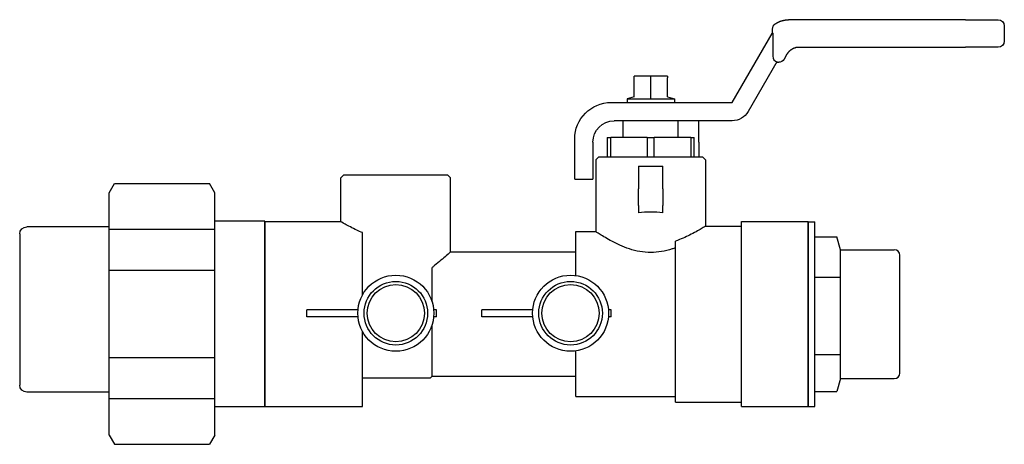
# Model space of a CAD drawing. Extents: x 8.33 to 10.7, y 7.17 to 8.19.
import ezdxf

# ---------------------------------------------------------------- set-up
doc = ezdxf.new("R2010")
doc.units = 0
doc.header["$MEASUREMENT"] = 0
doc.layers.get('0').update_dxf_attribs({"linetype": 'CONTINUOUS'})
doc.layers.add('AM_0', color=7, linetype='CONTINUOUS', lineweight=30)

# ---------------------------------------------------------------- blocks, each defined once
blk = doc.blocks.new('A$CA154')
for p, q in [((0.0017, 0.0513), (0.0017, 0.0613)), ((0.0752, 0.0613), (0.0017, 0.0613)), ((0.1884, 0.0613), (0.1844, 0.0613)), ((0.1884, 0.0513), (0.1884, 0.0613)), ((0.0752, 0.0513), (0.0017, 0.0513)), ((0.1884, 0.0513), (0.1844, 0.0513))]:
    blk.add_line(p, q)
for radius in [0.0548, 0.0458, 0.0413]:
    blk.add_circle((0.1298, 0.0563), radius)
blk = doc.blocks.new('UASWT')
at = {"layer": 'AM_0'}
for p, q in [((-1.5739, 0.7827), (-1.5739, 0.7416)), ((-1.469, 0.7995), (-1.5571, 0.7995)), ((-1.5571, 0.7995), (-1.5571, 0.7995)), ((-1.469, 0.7995), (-0.9878, 0.7994)), ((-0.9877, 0.7994), (-0.9878, 0.7994)), ((-0.9452, 0.7632), (-0.9453, 0.7008)), ((-0.9447, 0.7638), (-0.9447, 0.7743)), ((-0.8356, 0.5751), (-0.9435, 0.7618)), ((-1.5571, 0.7248), (-1.469, 0.7248)), ((-1.0164, 0.7247), (-1.469, 0.7248)), ((-0.9838, 0.7059), (-0.976, 0.6924)), ((-0.9615, 0.684), (-0.9615, 0.684)), ((-0.9573, 0.6851), (-0.9573, 0.6851)), ((-0.957, 0.6846), (-0.9573, 0.6851)), ((-0.957, 0.6846), (-0.9573, 0.6851)), ((-0.957, 0.6846), (-0.957, 0.6846)), ((-0.9565, 0.6853), (-0.8787, 0.5506)), ((-0.6596, 0.6461), (-0.6369, 0.6461)), ((-0.6596, 0.5901), (-0.6596, 0.642)), ((-0.6369, 0.6461), (-0.5915, 0.6461)), ((-0.6142, 0.585), (-0.6142, 0.6461)), ((-0.5915, 0.6461), (-0.5688, 0.6461)), ((-0.5688, 0.5901), (-0.5688, 0.642)), ((-0.6596, 0.5901), (-0.6786, 0.585)), ((-0.5688, 0.5901), (-0.5498, 0.585)), ((-0.5068, 0.5751), (-0.8356, 0.5751)), ((-0.5498, 0.585), (-0.6786, 0.585)), ((-0.6786, 0.585), (-0.6786, 0.5751)), ((-0.5498, 0.585), (-0.5498, 0.5751)), ((-0.8353, 0.5255), (-0.5152, 0.5255)), ((-0.7446, 0.4676), (-0.7446, 0.5255)), ((-0.6889, 0.4799), (-0.6889, 0.5255)), ((-0.5395, 0.4799), (-0.5395, 0.5255)), ((-0.7446, 0.4676), (-0.7446, 0.4275)), ((-0.7322, 0.4275), (-0.7322, 0.4799)), ((-0.7227, 0.4799), (-0.7322, 0.4799)), ((-0.7227, 0.4799), (-0.6237, 0.4799)), ((-0.7227, 0.4799), (-0.7227, 0.4275)), ((-0.6047, 0.4799), (-0.6237, 0.4799)), ((-0.6237, 0.4275), (-0.6237, 0.4799)), ((-0.6047, 0.4799), (-0.5057, 0.4799)), ((-0.6047, 0.4799), (-0.6047, 0.4275)), ((-0.5057, 0.4275), (-0.5057, 0.4799)), ((-0.4962, 0.4799), (-0.5057, 0.4799)), ((-0.4962, 0.4799), (-0.4962, 0.4275)), ((-0.4573, 0.4676), (-0.4573, 0.3989)), ((-0.4078, 0.3989), (-0.4078, 0.4761)), ((-0.7547, 0.4275), (-0.7631, 0.4191)), ((-0.7631, 0.4191), (-0.7631, 0.2398)), ((-0.4737, 0.4275), (-0.7547, 0.4275)), ((-0.6473, 0.3407), (-0.6473, 0.4023)), ((-0.5811, 0.4023), (-0.6473, 0.4023)), ((-0.5811, 0.4023), (-0.5811, 0.3407)), ((-0.4737, 0.4275), (-0.4653, 0.4191)), ((-0.4653, 0.4191), (-0.4653, 0.2249)), ((-0.4573, 0.3989), (-0.4573, 0.3674)), ((-0.4078, 0.3674), (-0.4078, 0.3989)), ((-0.0626, 0.3788), (-0.071, 0.3704)), ((0.2184, 0.3788), (-0.0626, 0.3788)), ((0.2184, 0.3788), (0.2268, 0.3704)), ((-0.4078, 0.3674), (-0.4573, 0.3674)), ((-0.071, 0.1697), (-0.071, 0.3704)), ((0.2268, 0.2519), (0.2268, 0.3704)), ((0.5685, 0.3304), (0.583, 0.3555)), ((0.8415, 0.3555), (0.583, 0.3555)), ((0.856, 0.3304), (0.8415, 0.3555)), ((-0.6473, 0.3407), (-0.6473, 0.2953)), ((-0.5811, 0.2953), (-0.5811, 0.3407)), ((0.5685, -0.3268), (0.5685, 0.3304)), ((0.856, -0.3268), (0.856, 0.3304)), ((-0.6473, 0.2756), (-0.6473, 0.2953)), ((-0.5811, 0.2953), (-0.5811, 0.2756)), ((-1.0412, -0.2493), (-1.0412, 0.2519)), ((-0.8609, 0.2519), (-1.0412, 0.2519)), ((-0.8609, -0.2493), (-0.8609, 0.2519)), ((0.4328, 0.2519), (0.2268, 0.2519)), ((0.4328, -0.2493), (0.4328, 0.2519)), ((0.4329, 0.2528), (0.4329, -0.2492)), ((0.4329, 0.2528), (0.5685, 0.2528)), ((-0.7631, 0.2398), (-0.8609, 0.2398)), ((-0.4108, 0.2249), (-0.4653, 0.2249)), ((-0.4108, 0.1057), (-0.4108, 0.2249)), ((0.1681, 0.0532), (0.1681, 0.2221)), ((0.5685, 0.2309), (0.856, 0.2309)), ((0.856, 0.2377), (1.0794, 0.2377)), ((1.0986, 0.2185), (1.0986, -0.1911)), ((-0.6813, -0.2372), (-0.6813, 0.1993)), ((-0.071, 0.1697), (-0.4108, 0.1697)), ((-0.0207, 0.0347), (-0.0207, 0.1274)), ((0.856, 0.1206), (0.5685, 0.1206)), ((-0.0207, -0.1671), (-0.0207, -0.0276)), ((0.1681, -0.2493), (0.1681, -0.0462)), ((-0.4108, -0.2223), (-0.4108, -0.0987)), ((0.5685, -0.117), (0.856, -0.117)), ((-0.0207, -0.1671), (-0.4108, -0.1671)), ((-0.3472, -0.1671), (-0.4108, -0.1671)), ((-0.0207, -0.1671), (-0.0163, -0.1715)), ((0.1681, -0.1715), (-0.0163, -0.1715)), ((0.0658, -0.1715), (-0.0163, -0.1715)), ((0.856, -0.2103), (1.0794, -0.2103)), ((-0.6813, -0.2372), (-0.8609, -0.2372)), ((-0.4108, -0.2223), (-0.6813, -0.2223)), ((0.856, -0.2274), (0.5685, -0.2274)), ((-0.8609, -0.2493), (-1.0412, -0.2493)), ((0.4328, -0.2493), (0.1681, -0.2493)), ((0.5685, -0.2492), (0.4329, -0.2492)), ((0.5685, -0.3268), (0.583, -0.3519)), ((0.856, -0.3268), (0.8415, -0.3519)), ((0.8415, -0.3519), (0.583, -0.3519))]:
    blk.add_line(p, q, dxfattribs=at)
for centre, radius, start, end in [((-1.5571, 0.7827), 0.0168, 89.9885, 179.9885), ((-0.9615, 0.7743), 0.0168, 359.9885, 55.1274), ((-0.9869, 0.7367), 0.0502, 30, 33.8457), ((-1.5571, 0.7416), 0.0168, 179.9885, 269.9885), ((-0.9615, 0.7008), 0.0168, 209.9843, 270), ((-0.5068, 0.4761), 0.099, 0, 90), ((-0.8353, 0.5757), 0.0502, 210, 270), ((-0.5152, 0.4676), 0.0579, 0, 90), ((1.0794, 0.2185), 0.0192, 0, 90), ((1.0794, -0.1911), 0.0192, 270, 0)]:
    blk.add_arc(centre, radius, start, end, dxfattribs=at)
at = {"layer": 'AM_0', "extrusion": (0, 0, -1)}
for centre, major_axis, ratio, start_param, end_param in [((-0.9615, 0.7008), (-0.0115, 0.0115), 1, 2.356395, 3.664824), ((-0.9615, 0.7008), (-0.0119, 0.0119), 1, 3.656347, 3.926991), ((-0.9615, 0.7008), (-0.0115, 0.0115), 1, 3.614318, 3.664824), ((-0.6142, 0.1918), (-0.1489, 0), 0.57735, 1.346382, 1.79521)]:
    blk.add_ellipse(centre, major_axis=major_axis, ratio=ratio, start_param=start_param, end_param=end_param, dxfattribs=at)
at = {"layer": 'AM_0'}
for points, degree in [([(-0.9519, 0.7881), (-0.9584, 0.7921), (-0.9653, 0.7952), (-0.9726, 0.7975), (-0.9801, 0.7989), (-0.9877, 0.7994)], 1), ([(-0.9452, 0.7632), (-0.9452, 0.7632), (-0.9452, 0.7632), (-0.9452, 0.7632)], 3), ([(-1.0164, 0.7247), (-1.0086, 0.7239), (-1.0011, 0.7214), (-0.9943, 0.7175), (-0.9884, 0.7122), (-0.9838, 0.7059)], 1)]:
    blk.add_open_spline(points, degree=degree, dxfattribs=at)
for points in [[(-0.6596, 0.6461), (-0.6596, 0.6461), (-0.6596, 0.642)], [(-0.5688, 0.642), (-0.5688, 0.6461), (-0.5688, 0.6461)]]:
    blk.add_rational_spline(points, [1, 1.0379548493, 1], degree=2, dxfattribs=at)
for points, knots in [([(0.1681, 0.2221), (0.1735, 0.2244), (0.1786, 0.2266), (0.1961, 0.2347), (0.2075, 0.2409), (0.2229, 0.2495), (0.2268, 0.2519), (0.2268, 0.2519)], [0.2272553, 0.2272553, 0.2272553, 0.2272553, 0.2765576, 0.2765576, 0.4139861, 0.4139861, 0.5514146, 0.5514146, 0.5514146, 0.5514146]), ([(-0.7631, 0.2398), (-0.7631, 0.2398), (-0.7592, 0.2372), (-0.7438, 0.2281), (-0.7324, 0.2216), (-0.7088, 0.21), (-0.6958, 0.2042), (-0.6813, 0.1993)], [0.5536286, 0.5536286, 0.5536286, 0.5536286, 0.6914891, 0.6914891, 0.8293496, 0.8293496, 0.9440541, 0.9440541, 0.9440541, 0.9440541]), ([(-0.6813, 0.1811), (-0.6783, 0.1799), (-0.6752, 0.1788), (-0.6539, 0.1719), (-0.6338, 0.1681), (-0.5946, 0.1681), (-0.5745, 0.1719), (-0.5382, 0.1838), (-0.5219, 0.1916), (-0.4961, 0.2054), (-0.4847, 0.2123), (-0.4693, 0.2221), (-0.4653, 0.2249), (-0.4653, 0.2249)], [-1.2784025, -1.2784025, -1.2784025, -1.2784025, -1.2542211, -1.2542211, -1.1141818, -1.1141818, -0.9741425, -0.9741425, -0.8341033, -0.8341033, -0.6955971, -0.6955971, -0.5570909, -0.5570909, -0.5570909, -0.5570909]), ([(-0.071, 0.1697), (-0.071, 0.1697), (-0.0667, 0.1659), (-0.0511, 0.1523), (-0.0397, 0.1426), (-0.0252, 0.131), (-0.023, 0.1292), (-0.0207, 0.1274)], [1.7752465, 1.7752465, 1.7752465, 1.7752465, 1.9184149, 1.9184149, 2.0615834, 2.0615834, 2.0867163, 2.0867163, 2.0867163, 2.0867163])]:
    blk.add_open_spline(points, degree=3, knots=knots, dxfattribs=at)
at = {"extrusion": (0, 0, -1), "xscale": 1.882511103975206, "yscale": 1.882511103975206, "zscale": -1.882511103975207}
for p in [(0.1523, -0.1024), (-0.322, -0.1024)]:
    blk.add_blockref('A$CA154', p, dxfattribs=at)
blk = doc.blocks.new('U Conn SWT')
blk.add_lwpolyline([(0, 0.5969), (0, -0.5969)])
at = {"layer": 'AM_0'}
for p, q in [((0, 0.5969), (0.044, 0.5969)), ((0.044, 0.4251), (0.044, 0.5969)), ((0.044, 0.5006), (0.1868, 0.5006)), ((0.2091, 0.4176), (0.1868, 0.5006)), ((0.1868, 0.5004), (0.1868, 0.5006)), ((0.044, -0.5969), (0.044, 0.4251)), ((0.2091, -0.4176), (0.2091, 0.4176)), ((0.2091, 0.4176), (0.5584, 0.4176)), ((0.5941, -0.3818), (0.5941, 0.3818)), ((0.044, 0.2386), (0.2091, 0.2386)), ((0.044, -0.2618), (0.2091, -0.2618)), ((0.2091, -0.4176), (0.1868, -0.5006)), ((0.2091, -0.4176), (0.5584, -0.4176)), ((0.044, -0.5006), (0.1868, -0.5006)), ((0.1868, -0.5006), (0.1868, -0.5004)), ((0, -0.5969), (0.044, -0.5969))]:
    blk.add_line(p, q, dxfattribs=at)
for centre, start, end in [((0.5584, 0.3818), 0, 90), ((0.5584, -0.3818), 270, 0)]:
    blk.add_arc(centre, 0.0358, start, end, dxfattribs=at)

msp = doc.modelspace()

# ---------------------------------------------------------------- block references
for name, p, xscale, yscale, zscale in [('UASWT', (9.3045, 7.4824), -0.8836515464475543, 0.8836515464475543, 0.8836515464475543), ('U Conn SWT', (10.2247, 7.4833), 0.3700709116476665, 0.3700709116476665, 0.3700709116476665)]:
    msp.add_blockref(name, p, dxfattribs=dict(xscale=xscale, yscale=yscale, zscale=zscale))

doc.saveas('drawing.dxf')
